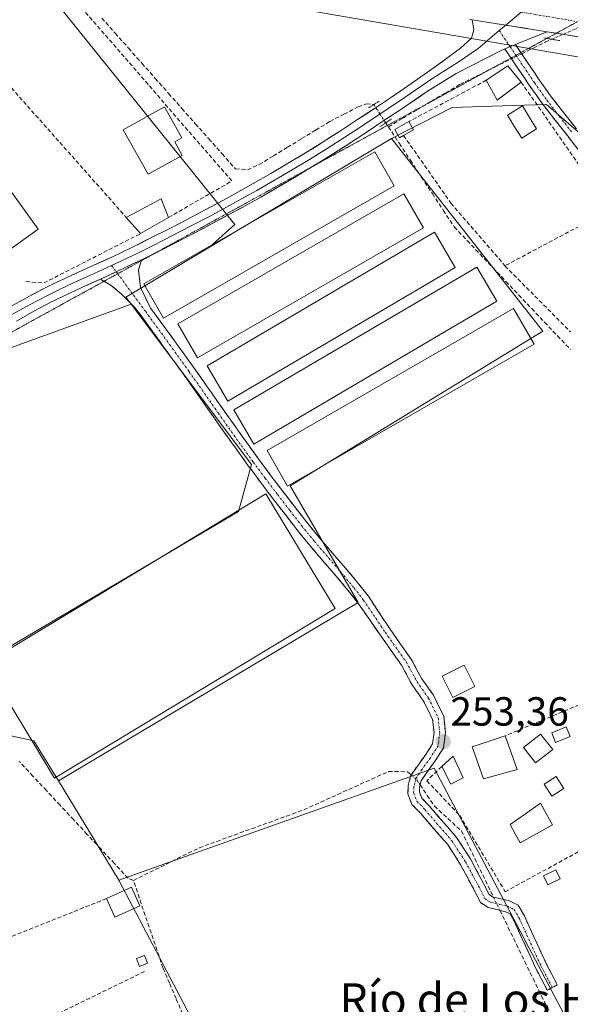
# Model space of a CAD drawing. Units: metres. Extents: x 615448 to 618934, y 4657663 to 4660037.
# Drawn here: x 616378 to 616514, y 4657804 to 4658047 of the extents above; entities that cross this region are included whole.
import ezdxf
from ezdxf.enums import TextEntityAlignment as Align

# ---------------------------------------------------------------- set-up
doc = ezdxf.new("R2010")
doc.units = ezdxf.units.M
doc.header["$MEASUREMENT"] = 0
for name, pattern in [('TRAZO_Y_PUNTO', [1, 0.5, -0.25, 0, -0.25]), ('TRAZOS2', [0.375, 0.25, -0.125]), ('TRAZOSX2', [1.5, 1, -0.5])]:
    doc.linetypes.add(name, pattern=pattern)
for name, color, linetype, lineweight in [('Camino', 19, 'TRAZOSX2', 0), ('Camino Cxs', 19, 'Continuous', 0), ('Camino eje', 19, 'TRAZO_Y_PUNTO', 0), ('Carretera de calzada única', 19, 'Continuous', 13), ('Carretera de calzada única Cxs', 19, 'Continuous', 13), ('Carretera de calzada única eje', 19, 'TRAZO_Y_PUNTO', 0), ('Carátula', 7, 'Continuous', 5), ('Corriente artificial lineal', 5, 'TRAZOSX2', 13), ('Corriente artificial lineal oculto', 135, 'TRAZO_Y_PUNTO', 13), ('Cultivos herbáceos CxS', 92, 'Continuous', 0), ('Edificación', 1, 'Continuous', 13), ('Edificación Cxs', 1, 'Continuous', 13), ('Edificación ligera', 1, 'Continuous', 0), ('Edificación ligera Cxs', 1, 'Continuous', 0), ('Estanque', 2, 'Continuous', 0), ('Estanque Cxs', 2, 'Continuous', 0), ('Huerta CxS', 92, 'Continuous', 0), ('Layer 0', 7, 'Continuous', 0), ('Muro lineal', 1, 'TRAZOSX2', 13), ('Núcleo urbano CxS', 19, 'Continuous', 0), ('Puente lineal', 2, 'TRAZOS2', 0), ('Punto de cota en terreno', 7, 'Continuous', 0), ('Rótulo de punto de cota en terreno', 19, 'Continuous', 0), ('Texto cartográfico', 19, 'Continuous', 0), ('Vía pecuaria eje', 92, 'TRAZOS2', 0)]:
    doc.layers.add(name, color=color, linetype=linetype, lineweight=lineweight)
doc.styles.add('Arial', font='txt', dxfattribs={"height": 0.2})

# ---------------------------------------------------------------- blocks, each defined once
blk = doc.blocks.new('*U152')
at = {"layer": 'Cultivos herbáceos CxS', "color": 92, "linetype": 'Continuous', "lineweight": 0}
for points in [[(616215.76, 4658089.13, 253.96), (616332.87, 4657950.34, 253.22), (616405.74, 4657976.65, 253.15), (616435.35, 4657937.2, 253.16), (616432.14, 4657925.59, 253.29), (616359.9, 4657882.89, 253.59), (616331.82, 4657917.4, 253.2), (616279.6, 4657885.76, 253.69), (616320, 4657843.37, 253.56), (616336.1, 4657820.88, 253.68), (616346.15, 4657808.7, 253.57), (616313.35, 4657796.53, 253.63), (616309.64, 4657786.48, 253.56), (616309.64, 4657786.48, 253.56), (616191.64, 4657884.91, 253.91)], [(616517.05, 4658018.02, 252.75), (616507.99, 4658025.8, 252.84), (616499.71, 4658025.55, 252.85), (616484.82, 4658025.08, 252.79), (616469.84, 4658017.47, 252.91), (616425, 4657990.68, 252.82), (616431.28, 4657996.26, 252.85), (616379.05, 4658061.19, 253.4)], [(616388.04, 4658059.63, 253.26), (616521.85, 4658036.46, 252.74)], [(617109.66, 4657694.15, 252.67), (616610.55, 4657685.88, 253.23), (616595.61, 4657688.45, 253.24), (616577.09, 4657697.05, 253.25), (616571.91, 4657685.24, 253.21), (616472.28, 4657683.58, 253.41), (616472.28, 4657683.58, 253.41), (616467.95, 4657685.81, 253.35), (616448.77, 4657691.76, 253.22), (616463.32, 4657719.54, 253.38), (616402.76, 4657834.83, 253.68), (616480.37, 4657862.4, 253.25), (616535.76, 4657757.43, 253.01), (616605.24, 4657778.48, 253.1), (616629.54, 4657781.05, 252.87), (616663.93, 4657797.18, 252.64), (616676.54, 4657804.01, 252.75), (616727.8, 4657748.5, 252.87), (616760.19, 4657782.16, 252.64), (616771, 4657781.73, 252.42), (616798.98, 4657813.4, 252.31), (616823.79, 4657823.68, 252.38), (616866.68, 4657846.14, 252.43)]]:
    blk.add_polyline3d(points, dxfattribs=at)
blk = doc.blocks.new('*U154')
at = {"layer": 'Huerta CxS', "color": 92, "linetype": 'Continuous', "lineweight": 0}
blk.add_polyline3d([(616191.64, 4657884.91, 253.91), (616309.64, 4657786.48, 253.56), (616313.35, 4657796.53, 253.63), (616346.15, 4657808.7, 253.57), (616336.1, 4657820.88, 253.68), (616320, 4657843.37, 253.56), (616369.1, 4657871.83, 253.51), (616375.05, 4657870.56, 253.38), (616381.81, 4657869.11, 253.23), (616387.83, 4657859.25, 253.19), (616396.89, 4657844.44, 253.42), (616402.76, 4657834.83, 253.68), (616463.32, 4657719.54, 253.38), (616448.77, 4657691.76, 253.22), (616467.95, 4657685.81, 253.35), (616472.28, 4657683.58, 253.41), (616349.49, 4657681.55, 253.32), (616349.49, 4657681.55, 253.32), (616343.13, 4657685.87, 253.31), (616287.77, 4657721.28, 253.25), (616222.44, 4657763.95, 253.39)], dxfattribs=at)
blk = doc.blocks.new('*U155')
at = {"layer": 'Huerta CxS', "color": 92, "linetype": 'Continuous', "lineweight": 0}
blk.add_polyline3d([(616332.8657, 4657950.3377, 253.2167), (616215.7603, 4658089.1293, 253.9619), (616280.2449, 4658078.2347, 253.7428), (616280.2635, 4658078.2315, 253.7429), (616379.0457, 4658061.1863, 253.3981), (616431.2773, 4657996.2631, 252.8488), (616424.9993, 4657990.6828, 252.8177), (616404.4331, 4657978.3957, 253.1411), (616405.7405, 4657976.6537, 253.1467), (616332.8657, 4657950.3377, 253.2167)], close=True, dxfattribs=at)
blk.add_polyline3d([(616535.7625, 4657757.4251, 253.0134), (616480.3691, 4657862.3967, 253.2457), (616402.7563, 4657834.8343, 253.6832), (616396.8855, 4657844.4405, 253.4217), (616387.8339, 4657859.2511, 253.1916), (616461.6723, 4657903.1879, 253.2126), (616444.8971, 4657931.9447, 252.9512), (616507.1075, 4657969.9821, 252.8889), (616469.8403, 4658017.4727, 252.9063), (616484.8221, 4658025.0807, 252.7908), (616499.7109, 4658025.5463, 252.8534), (616507.9857, 4658025.8049, 252.8447), (616517.0477, 4658018.0215, 252.7518)], dxfattribs=at)
blk = doc.blocks.new('*U162')
at = {"layer": 'Cultivos herbáceos CxS', "color": 92, "linetype": 'Continuous', "lineweight": 0}
blk.add_polyline3d([(616402.76, 4657834.83, 253.68), (616463.32, 4657719.54, 253.38), (616448.77, 4657691.76, 253.22), (616467.95, 4657685.81, 253.35), (616472.28, 4657683.58, 253.41)], dxfattribs=at)
blk = doc.blocks.new('*U165')
at = {"layer": 'Huerta CxS', "color": 92, "linetype": 'Continuous', "lineweight": 0}
blk.add_polyline3d([(616402.76, 4657834.83, 253.68), (616463.32, 4657719.54, 253.38), (616448.77, 4657691.76, 253.22), (616467.95, 4657685.81, 253.35), (616472.28, 4657683.58, 253.41)], dxfattribs=at)
blk = doc.blocks.new('5PATER')
at = {"layer": 'Carátula', "linetype": 'Continuous', "lineweight": 5}
h = blk.add_hatch(color=250, dxfattribs=at)
edge = h.paths.add_edge_path()
edge.add_ellipse((0, 0.01), major_axis=(-1.33, -1.34), ratio=0.999422, start_angle=0, end_angle=360)
blk = doc.blocks.new('*U209')
at = {"layer": 'Carretera de calzada única Cxs', "color": 19, "linetype": 'Continuous', "lineweight": 13}
blk.add_polyline3d([(616516.66, 4658042.32, 253.67), (616512.4, 4658043.03, 253.75), (616508.14, 4658043.74, 253.73), (616503.54, 4658044.48, 253.8), (616503.37, 4658044.51, 253.8), (616498.94, 4658045.22, 253.85), (616498.6, 4658045.27, 253.85), (616494.34, 4658045.96, 253.86), (616493.83, 4658046.04, 253.86), (616489.74, 4658046.7, 253.84), (616489.06, 4658046.81, 253.84)], dxfattribs=at)

msp = doc.modelspace()

# ---------------------------------------------------------------- linework, layer by layer
at = {"layer": 'Camino', "color": 19, "linetype": 'TRAZOSX2', "lineweight": 0}
for points in [[(616499.26, 4658037.26), (616497.76, 4658039.48)], [(616500.38, 4658040.55), (616501.7, 4658038.59)], [(616515.88, 4658014.59), (616513.16, 4658018.14), (616510.07, 4658022.07), (616506.97, 4658026.07), (616503.92, 4658030.35), (616501.04, 4658034.62), (616499.26, 4658037.26)], [(616501.7, 4658038.59), (616503.33, 4658036.17), (616506.21, 4658031.91), (616509.19, 4658027.73), (616512.25, 4658023.77), (616515.35, 4658019.84)], [(616408.24, 4657987.34), (616407.55, 4657984.99), (616408.06, 4657980.78), (616410.54, 4657975.7), (616413.5, 4657971.65), (616416.45, 4657967.6), (616419.38, 4657963.53), (616421.26, 4657960.89), (616424.15, 4657956.8), (616427.02, 4657952.7), (616429.9, 4657948.62), (616432.78, 4657944.55), (616434.11, 4657942.68), (616437.03, 4657938.65), (616439.98, 4657934.66), (616442.98, 4657930.69), (616446.02, 4657926.74), (616448.92, 4657923.02), (616452.03, 4657919.2), (616455.26, 4657915.44), (616458.54, 4657911.64), (616461.8, 4657907.74), (616464.16, 4657904.71), (616469.48, 4657896.6), (616474.69, 4657889.25), (616477.33, 4657884.36), (616480.15, 4657880.36), (616482.69, 4657875.2), (616483.13, 4657871.14), (616482.68, 4657867.41), (616480.58, 4657864.17), (616478.51, 4657861.3), (616477.15, 4657859.31), (616476.77, 4657857.7), (616476.71, 4657856.54), (616477.29, 4657855.01), (616479.11, 4657853.13), (616485.86, 4657845.33), (616489.28, 4657840.04), (616492.49, 4657834.02), (616493.91, 4657831.25), (616494.75, 4657830.7), (616496.74, 4657830.21), (616498.86, 4657829.7), (616501.06, 4657828.65), (616502.58, 4657825.99), (616504.43, 4657821.89), (616507.91, 4657814.3), (616510.67, 4657809.02), (616509.43, 4657808.37)], [(616408.3, 4657987.53), (616408.24, 4657987.34)], [(616399.08, 4657982.29), (616398.17, 4657982.84)], [(616508.19, 4657807.72), (616505.39, 4657813.07), (616501.88, 4657820.73), (616500.08, 4657824.72), (616499.06, 4657826.5), (616497.92, 4657827.04), (616496.08, 4657827.49), (616493.62, 4657828.1), (616491.76, 4657829.3), (616490.01, 4657832.72), (616486.87, 4657838.61), (616483.62, 4657843.64), (616477.04, 4657851.24), (616474.88, 4657853.48), (616473.88, 4657856.08), (616473.98, 4657858.1), (616474.55, 4657860.46), (616476.21, 4657862.91), (616478.27, 4657865.75), (616479.98, 4657868.39), (616480.32, 4657871.16), (616479.96, 4657874.41), (616477.74, 4657878.93), (616474.95, 4657882.88), (616472.3, 4657887.77), (616467.19, 4657894.98), (616461.76, 4657902.87), (616459.44, 4657905.84), (616456.24, 4657909.68), (616452.97, 4657913.47), (616449.71, 4657917.26), (616446.55, 4657921.14), (616443.63, 4657924.9), (616440.58, 4657928.86), (616437.57, 4657932.85), (616434.59, 4657936.87), (616431.66, 4657940.92), (616430.32, 4657942.8), (616427.43, 4657946.88), (616424.55, 4657950.97), (616421.68, 4657955.06), (616418.8, 4657959.14), (616416.92, 4657961.77), (616414, 4657965.83), (616411.06, 4657969.87), (616408.11, 4657973.91), (616406.75, 4657975.75), (616403.36, 4657979.11), (616400.82, 4657981.26), (616399.08, 4657982.29)], [(616509.43, 4657808.37), (616508.19, 4657807.72)]]:
    msp.add_lwpolyline(points, dxfattribs=at)
at = {"layer": 'Camino Cxs', "color": 19, "linetype": 'Continuous', "lineweight": 0}
for points in [[(616500.38, 4658040.55), (616497.76, 4658039.48)], [(616408.3, 4657987.53), (616398.17, 4657982.84)]]:
    msp.add_lwpolyline(points, dxfattribs=at)
msp.add_polyline3d([(616515.88, 4658014.59, 252.87), (616513.16, 4658018.14, 252.85), (616510.07, 4658022.07, 252.82), (616508.52, 4658024.07, 252.81), (616506.97, 4658026.07, 252.82), (616505.45, 4658028.21, 252.83), (616503.92, 4658030.35, 252.85), (616502.48, 4658032.48, 252.91), (616501.04, 4658034.62, 253.02), (616499.4, 4658037.05, 253.18), (616497.76, 4658039.48, 253.4), (616500.38, 4658040.55, 253.43), (616501.86, 4658038.36, 253.09), (616503.33, 4658036.17, 252.98), (616504.77, 4658034.04, 252.86), (616506.21, 4658031.91, 252.8), (616507.7, 4658029.82, 252.78), (616509.19, 4658027.73, 252.74), (616510.72, 4658025.75, 252.74), (616512.25, 4658023.77, 252.75), (616513.8, 4658021.81, 252.75), (616515.35, 4658019.84, 252.73)], dxfattribs=at)
msp.add_polyline3d([(616398.17, 4657982.84, 253.09), (616401.55, 4657984.4, 253.07), (616404.92, 4657985.97, 253.04), (616408.3, 4657987.53, 253), (616407.55, 4657984.99, 252.96), (616408.06, 4657980.78, 252.96), (616409.3, 4657978.24, 252.93), (616410.54, 4657975.7, 252.94), (616412.02, 4657973.68, 252.95), (616413.5, 4657971.65, 252.95), (616414.98, 4657969.63, 252.92), (616416.45, 4657967.6, 252.9), (616417.92, 4657965.57, 252.91), (616419.38, 4657963.53, 252.86), (616421.26, 4657960.89, 252.88), (616422.71, 4657958.85, 252.95), (616424.15, 4657956.8, 252.94), (616425.59, 4657954.75, 252.93), (616427.02, 4657952.7, 252.94), (616429.9, 4657948.62, 252.91), (616432.78, 4657944.55, 252.98), (616434.11, 4657942.68, 252.97), (616437.03, 4657938.65, 253), (616439.98, 4657934.66, 252.98), (616442.98, 4657930.69, 253.01), (616446.02, 4657926.74, 253.01), (616448.92, 4657923.02, 253), (616452.03, 4657919.2, 253.03), (616455.26, 4657915.44, 253.02), (616456.9, 4657913.54, 253.09), (616458.54, 4657911.64, 253.06), (616460.17, 4657909.69, 253.08), (616461.8, 4657907.74, 253.11), (616464.16, 4657904.71, 253.04), (616466.82, 4657900.65, 253.09), (616469.48, 4657896.6, 253.12), (616472.08, 4657892.92, 253.21), (616474.69, 4657889.25, 253.18), (616476.01, 4657886.8, 253.22), (616477.33, 4657884.36, 253.21), (616480.15, 4657880.36, 253.25), (616481.42, 4657877.78, 253.33), (616482.69, 4657875.2, 253.23), (616483.13, 4657871.14, 253.24), (616482.68, 4657867.41, 253.29), (616480.58, 4657864.17, 253.28), (616478.51, 4657861.3, 253.22), (616477.15, 4657859.31, 253.22), (616476.77, 4657857.7, 253.27), (616476.71, 4657856.54, 253.33), (616477.29, 4657855.01, 253.36), (616479.11, 4657853.13, 253.25), (616481.36, 4657850.53, 253.37), (616483.61, 4657847.93, 253.35), (616485.86, 4657845.33, 253.32), (616487.57, 4657842.68, 253.37), (616489.28, 4657840.04, 253.19), (616490.89, 4657837.03, 253.23), (616492.49, 4657834.02, 253.42), (616493.91, 4657831.25, 253.35), (616494.75, 4657830.7, 253.34), (616496.74, 4657830.21, 253.34), (616498.86, 4657829.7, 253.3), (616501.06, 4657828.65, 253.27), (616502.58, 4657825.99, 253.18), (616504.43, 4657821.89, 253.04), (616506.17, 4657818.09, 252.98), (616507.91, 4657814.3, 253.08), (616509.29, 4657811.66, 253.05), (616510.67, 4657809.02, 253.07), (616508.19, 4657807.72, 253.02), (616506.79, 4657810.4, 253.04), (616505.39, 4657813.07, 253.13), (616503.64, 4657816.9, 253.04), (616501.88, 4657820.73, 253.12), (616500.08, 4657824.72, 253.26), (616499.06, 4657826.5, 253.3), (616497.92, 4657827.04, 253.34), (616496.08, 4657827.49, 253.38), (616493.62, 4657828.1, 253.32), (616491.76, 4657829.3, 253.31), (616490.01, 4657832.72, 253.41), (616488.44, 4657835.67, 253.29), (616486.87, 4657838.61, 253.28), (616485.24, 4657841.13, 253.35), (616483.62, 4657843.64, 253.33), (616481.42, 4657846.17, 253.42), (616479.23, 4657848.71, 253.41), (616477.04, 4657851.24, 253.34), (616474.88, 4657853.48, 253.38), (616473.88, 4657856.08, 253.3), (616473.98, 4657858.1, 253.28), (616474.55, 4657860.46, 253.2), (616476.21, 4657862.91, 253.2), (616478.27, 4657865.75, 253.24), (616479.98, 4657868.39, 253.26), (616480.32, 4657871.16, 253.26), (616479.96, 4657874.41, 253.25), (616478.85, 4657876.67, 253.24), (616477.74, 4657878.93, 253.22), (616474.95, 4657882.88, 253.22), (616473.63, 4657885.32, 253.21), (616472.3, 4657887.77, 253.2), (616469.75, 4657891.37, 253.22), (616467.19, 4657894.98, 253.21), (616464.48, 4657898.92, 253.18), (616461.76, 4657902.87, 253.18), (616459.44, 4657905.84, 253.17), (616456.24, 4657909.68, 253.17), (616454.61, 4657911.58, 253.15), (616452.97, 4657913.47, 253.14), (616449.71, 4657917.26, 253.14), (616448.13, 4657919.2, 253.12), (616446.55, 4657921.14, 253.14), (616443.63, 4657924.9, 253.15), (616440.58, 4657928.86, 253.17), (616437.57, 4657932.85, 253.17), (616436.08, 4657934.86, 253.17), (616434.59, 4657936.87, 253.12), (616431.66, 4657940.92, 253.12), (616430.32, 4657942.8, 253.12), (616427.43, 4657946.88, 253.1), (616425.99, 4657948.93, 253.14), (616424.55, 4657950.97, 253.08), (616421.68, 4657955.06, 253.11), (616418.8, 4657959.14, 253.08), (616416.92, 4657961.77, 253.1), (616415.46, 4657963.8, 253.1), (616414, 4657965.83, 253.07), (616411.06, 4657969.87, 253.12), (616409.59, 4657971.89, 253.09), (616408.11, 4657973.91, 253.1), (616406.75, 4657975.75, 253.12), (616403.36, 4657979.11, 253.13), (616400.82, 4657981.26, 253.11), (616398.17, 4657982.84, 253.09)], close=True, dxfattribs=at)
at = {"layer": 'Camino eje', "color": 19, "linetype": 'TRAZO_Y_PUNTO', "lineweight": 0}
for points in [[(616496.38, 4658044), (616499.07, 4658040.01)], [(616499.07, 4658040.01), (616500.48, 4658037.93)], [(616500.48, 4658037.93), (616505.06, 4658031.13), (616508.08, 4658026.9), (616511.16, 4658022.92), (616514.26, 4658018.99)], [(616400.92, 4657986.19), (616402.06, 4657984.64)], [(616402.06, 4657984.64), (616402.44, 4657984.14)], [(616402.44, 4657984.14), (616409.33, 4657974.81), (616415.23, 4657966.72), (616420.03, 4657960.02), (616427.23, 4657949.79), (616432.89, 4657941.8), (616435.81, 4657937.76), (616438.78, 4657933.76), (616441.78, 4657929.78), (616444.83, 4657925.82), (616447.74, 4657922.08), (616450.87, 4657918.23), (616457.39, 4657910.66), (616460.62, 4657906.79), (616462.96, 4657903.79), (616468.34, 4657895.79), (616473.5, 4657888.51), (616476.14, 4657883.62), (616478.95, 4657879.65), (616481.33, 4657874.81), (616481.72, 4657871.15), (616481.33, 4657867.9), (616479.42, 4657864.96), (616477.36, 4657862.11), (616475.85, 4657859.88), (616475.37, 4657857.9), (616475.29, 4657856.31), (616476.09, 4657854.25), (616478.07, 4657852.18), (616484.74, 4657844.48), (616488.07, 4657839.32), (616491.25, 4657833.37), (616492.84, 4657830.28), (616494.19, 4657829.4), (616496.41, 4657828.85), (616498.39, 4657828.37), (616500.06, 4657827.58), (616501.33, 4657825.35), (616503.16, 4657821.31), (616506.65, 4657813.69), (616509.43, 4657808.37)]]:
    msp.add_lwpolyline(points, dxfattribs=at)
at = {"layer": 'Carretera de calzada única', "color": 19, "linetype": 'Continuous', "lineweight": 13}
for points in [[(616508.14, 4658043.74), (616510.43, 4658043.36)], [(616510.43, 4658043.36), (616525.18, 4658040.9), (616545.32, 4658037.28), (616547.64, 4658036.89), (616556, 4658035.48), (616597.96, 4658028.41), (616717.21, 4658008.79)]]:
    msp.add_lwpolyline(points, dxfattribs=at)
at = {"layer": 'Carretera de calzada única Cxs', "color": 19, "linetype": 'Continuous', "lineweight": 13}
msp.add_lwpolyline([(616489.74, 4658046.7), (616508.14, 4658043.74)], dxfattribs=at)
at = {"layer": 'Carretera de calzada única eje', "color": 19, "linetype": 'TRAZO_Y_PUNTO', "lineweight": 0}
msp.add_lwpolyline([(616501.79, 4658048.57), (616514.97, 4658046.33)], dxfattribs=at)
at = {"layer": 'Corriente artificial lineal', "color": 5, "linetype": 'TRAZOSX2', "lineweight": 13}
for points in [[(616398.55, 4658047.1, 252.95), (616401.83, 4658043.38, 252.87), (616405.12, 4658039.67, 252.91), (616408.41, 4658035.95, 252.95), (616411.69, 4658032.24, 252.99), (616414.98, 4658028.52, 252.96), (616418.26, 4658024.81, 253.03), (616421.55, 4658021.09, 252.99), (616424.84, 4658017.38, 253.01), (616428.12, 4658013.66, 252.9), (616431.41, 4658009.95, 252.94), (616434.4, 4658009.75, 252.93), (616437.29, 4658011.03, 252.93), (616440.77, 4658013.15, 252.86), (616444.24, 4658015.27, 252.97), (616447.72, 4658017.4, 252.96), (616451.19, 4658019.52, 252.94), (616454.67, 4658021.64, 252.99), (616458.14, 4658023.42, 252.91), (616461.6, 4658025.2, 253.04), (616463.68, 4658025.99, 253.14), (616465.5, 4658025.8, 253.23)], [(616501.9, 4658038.3, 253.09), (616504.77, 4658039.72, 253.18), (616507.64, 4658041.14, 253.35), (616509.31, 4658041.88, 253.49)], [(616469.08, 4658020.32, 253.09), (616472.6, 4658022.41, 253), (616476.12, 4658024.49, 252.74), (616479.63, 4658026.58, 252.9), (616483.15, 4658028.67, 252.8), (616486.67, 4658030.76, 252.93), (616490.91, 4658032.86, 253.18), (616495.15, 4658034.96, 253.28), (616499.39, 4658037.06, 253.18)], [(616468.42, 4658021.31, 253.19), (616469.08, 4658020.32, 253.09)], [(616469.08, 4658020.32, 253.09), (616471.78, 4658016.21, 252.82), (616474.49, 4658012.09, 252.81), (616477.19, 4658007.98, 252.77), (616479.9, 4658003.87, 252.94), (616482.6, 4657999.76, 252.8), (616485.31, 4657995.65, 252.78), (616488.49, 4657992.3, 252.8), (616491.66, 4657988.95, 252.72), (616494.84, 4657985.6, 252.77), (616498.01, 4657982.25, 252.76), (616501.19, 4657978.9, 252.7), (616504.36, 4657975.54, 252.73), (616507.54, 4657972.19, 252.72), (616510.71, 4657968.84, 252.78), (616513.89, 4657965.49, 252.81)], [(616406.31, 4657834.76, 253.54), (616404.99, 4657835.3, 253.49), (616401.64, 4657838.89, 253.48), (616398.29, 4657842.49, 253.39), (616394.95, 4657846.08, 253.36), (616391.6, 4657849.67, 253.41), (616388.25, 4657853.27, 253.41), (616384.9, 4657856.86, 253.39), (616381.55, 4657860.45, 253.41), (616378.21, 4657864.05, 253.43)], [(616406.31, 4657834.76, 253.54), (616410.37, 4657836.77, 253.11), (616414.43, 4657838.78, 253.03), (616418.48, 4657840.79, 253.13), (616422.54, 4657842.8, 253.12), (616426.83, 4657844.36, 253.02), (616431.12, 4657845.92, 253.12), (616435.42, 4657847.48, 253.11), (616439.71, 4657849.03, 253.03), (616444, 4657850.59, 253.12), (616448.29, 4657852.15, 253.13), (616452.45, 4657854.04, 253.08), (616456.62, 4657855.92, 253.11), (616460.78, 4657857.81, 253.03), (616464.95, 4657859.69, 253.1), (616469.11, 4657861.58, 253.12), (616473.81, 4657861.51, 253.15), (616474.72, 4657860.72, 253.2)], [(616476.91, 4657858.29, 253.24), (616478.65, 4657855.67, 253.24), (616480.4, 4657853.04, 253.16), (616483.72, 4657849.99, 253.23), (616487.04, 4657846.93, 253.12), (616489.02, 4657842.86, 253.23), (616490.99, 4657838.79, 253.12), (616492.97, 4657834.72, 253.35), (616494.95, 4657830.66, 253.34)], [(616418.45, 4657801.86, 253.31), (616416.82, 4657805.65, 253.33), (616415.2, 4657809.43, 253.36), (616413.57, 4657813.22, 253.34), (616412.12, 4657817.53, 253.32), (616410.67, 4657821.84, 253.31), (616409.21, 4657826.14, 253.39), (616407.76, 4657830.45, 253.56), (616406.31, 4657834.76, 253.54)], [(616496.54, 4657827.38, 253.39), (616498.58, 4657823.17, 253.24), (616500.63, 4657818.97, 253.08), (616502.67, 4657814.76, 253.07), (616504.71, 4657810.56, 253.06), (616506.75, 4657806.36, 253.04), (616508.8, 4657802.15, 253.06), (616510.84, 4657797.95, 252.95), (616513.1, 4657793.66, 253.07), (616515.35, 4657789.36, 253.04), (616517.61, 4657785.07, 253.09), (616519.87, 4657780.77, 253.03), (616522.12, 4657776.48, 252.93), (616524.38, 4657772.18, 252.96), (616526.35, 4657767.73, 252.88), (616528.32, 4657763.28, 253.07), (616530.29, 4657758.83, 252.95), (616532.26, 4657754.38, 253.17)]]:
    msp.add_polyline3d(points, dxfattribs=at)
at = {"layer": 'Corriente artificial lineal oculto', "color": 135, "linetype": 'TRAZO_Y_PUNTO', "lineweight": 13}
for points in [[(616509.31, 4658041.88, 253.49), (616513.64, 4658043.78, 253.85), (616517.97, 4658045.69, 253.88), (616522.29, 4658047.59, 253.86), (616526.62, 4658049.5, 253.76), (616529.69, 4658050.85, 253.5), (616532.76, 4658052.2, 253.12), (616534.37, 4658052.91, 252.9)], [(616499.39, 4658037.06, 253.18), (616501.9, 4658038.3, 253.09)], [(616465.5, 4658025.8, 253.23), (616466.96, 4658023.55, 253.41), (616468.42, 4658021.31, 253.19)], [(616474.72, 4657860.72, 253.2), (616476.08, 4657859.54, 253.23), (616476.91, 4657858.29, 253.24)], [(616494.95, 4657830.66, 253.34), (616496.54, 4657827.38, 253.39)]]:
    msp.add_polyline3d(points, dxfattribs=at)
at = {"layer": 'Cultivos herbáceos CxS', "color": 92, "linetype": 'Continuous', "lineweight": 0}
for points in [[(616215.76, 4658089.13, 253.96), (616332.87, 4657950.34, 253.22), (616405.74, 4657976.65, 253.15)], [(616379.05, 4658061.19, 253.4), (616431.28, 4657996.26, 252.85), (616425, 4657990.68, 252.82)], [(616379.05, 4658061.19, 253.4), (616388.04, 4658059.63, 253.26), (616521.85, 4658036.46, 252.74), (616521.96, 4658036.44, 252.74), (616589.44, 4658025.75, 253.25), (616637.53, 4658017.15, 253.09), (616637.64, 4658017.13, 253.08), (616644.46, 4658016.01, 252.8)], [(616644.46, 4658016.01, 252.8), (616645.14, 4658015.51, 252.76), (616702.81, 4657927.11, 252.8), (616725.5, 4657898.97, 252.69), (616707.46, 4657880.83, 252.68), (616677.29, 4657863.72, 252.63), (616653.93, 4657856.28, 252.83), (616618.38, 4657887.97, 252.82), (616574.27, 4657934.74, 252.8), (616552.41, 4657963.53, 252.94), (616536.44, 4657988.15, 252.87), (616517.05, 4658018.02, 252.75), (616507.99, 4658025.8, 252.84), (616499.71, 4658025.55, 252.85), (616484.82, 4658025.08, 252.79), (616469.84, 4658017.47, 252.91)], [(616469.84, 4658017.47, 252.91), (616507.11, 4657969.98, 252.89), (616444.9, 4657931.94, 252.95), (616461.67, 4657903.19, 253.21), (616387.83, 4657859.25, 253.19)], [(616469.84, 4658017.47, 252.91), (616425, 4657990.68, 252.82)], [(616469.84, 4658017.47, 252.91), (616425, 4657990.68, 252.82)], [(616425, 4657990.68, 252.82), (616404.43, 4657978.4, 253.14), (616405.74, 4657976.65, 253.15)], [(616405.74, 4657976.65, 253.15), (616435.35, 4657937.2, 253.16), (616432.14, 4657925.59, 253.29), (616359.9, 4657882.89, 253.59), (616331.82, 4657917.4, 253.2), (616279.6, 4657885.76, 253.69), (616320, 4657843.37, 253.56)], [(616405.74, 4657976.65, 253.15), (616435.35, 4657937.2, 253.16), (616432.14, 4657925.59, 253.29), (616359.9, 4657882.89, 253.59), (616331.82, 4657917.4, 253.2), (616279.6, 4657885.76, 253.69), (616320, 4657843.37, 253.56)], [(616955.79, 4657872.72, 252.84), (616908.66, 4657831.92, 252.38), (616888.46, 4657815.51, 252.48), (616877.57, 4657830.83, 252.24), (616866.68, 4657846.14, 252.43), (616823.79, 4657823.68, 252.38), (616798.98, 4657813.4, 252.31), (616771, 4657781.73, 252.42), (616760.19, 4657782.16, 252.64), (616727.8, 4657748.5, 252.87), (616676.54, 4657804.01, 252.75), (616663.93, 4657797.18, 252.64), (616629.54, 4657781.05, 252.87), (616605.24, 4657778.48, 253.1), (616535.76, 4657757.43, 253.01), (616480.37, 4657862.4, 253.25), (616402.76, 4657834.83, 253.68)], [(616387.83, 4657859.25, 253.19), (616381.81, 4657869.11, 253.23), (616375.05, 4657870.56, 253.38), (616369.1, 4657871.83, 253.51), (616320, 4657843.37, 253.56)]]:
    msp.add_polyline3d(points, dxfattribs=at)
msp.add_polyline3d([(616320, 4657843.37, 253.56), (616279.6, 4657885.76, 253.69), (616331.82, 4657917.4, 253.2), (616359.9, 4657882.89, 253.59), (616432.14, 4657925.59, 253.29), (616435.35, 4657937.2, 253.16), (616405.74, 4657976.65, 253.15), (616404.43, 4657978.4, 253.14), (616425, 4657990.68, 252.82), (616469.84, 4658017.47, 252.91), (616507.11, 4657969.98, 252.89), (616444.9, 4657931.94, 252.95), (616461.67, 4657903.19, 253.21), (616387.83, 4657859.25, 253.19), (616381.81, 4657869.11, 253.23), (616375.05, 4657870.56, 253.38), (616369.1, 4657871.83, 253.51), (616320, 4657843.37, 253.56)], close=True, dxfattribs=at)
at = {"layer": 'Edificación', "color": 1, "linetype": 'Continuous', "lineweight": 13}
for points in [[(616418.3, 4658013.28, 253.06), (616409.9, 4658008.62, 253.03), (616403.8, 4658019.58, 252.99), (616413.96, 4658025.23, 253.01), (616418.21, 4658017.57, 253.05), (616416.53, 4658016.63, 253.12), (616418.3, 4658013.28, 253.06)], [(616407.92, 4657828.48, 253.54), (616401.73, 4657825.69, 253.62), (616399.66, 4657830.26, 253.6), (616405.85, 4657833.06, 253.66), (616407.92, 4657828.48, 253.54)]]:
    msp.add_polyline3d(points, dxfattribs=at)
at = {"layer": 'Edificación Cxs', "color": 1, "linetype": 'Continuous', "lineweight": 13}
for points in [[(616418.3, 4658013.28, 253.06), (616409.9, 4658008.62, 253.03), (616403.8, 4658019.58, 252.99), (616413.96, 4658025.23, 253.01), (616418.21, 4658017.57, 253.05), (616416.53, 4658016.63, 253.12), (616418.3, 4658013.28, 253.06)], [(616407.92, 4657828.48, 253.54), (616401.73, 4657825.69, 253.62), (616399.66, 4657830.26, 253.6), (616405.85, 4657833.06, 253.66), (616407.92, 4657828.48, 253.54)]]:
    msp.add_polyline3d(points, close=True, dxfattribs=at)
at = {"layer": 'Edificación ligera', "color": 1, "linetype": 'Continuous', "lineweight": 0}
for points in [[(616501.75, 4658031.35, 252.91), (616495.89, 4658026.87, 252.83), (616493.19, 4658031.78, 253.1), (616498.46, 4658035.37, 253.18), (616501.75, 4658031.35, 252.91)], [(616382.86, 4657995.13, 253.13), (616375.22, 4657989.62, 253.18), (616353.12, 4658020.26, 253.09), (616360.76, 4658025.77, 253.08), (616382.86, 4657995.13, 253.13)], [(616472.8, 4658018.16, 252.86), (616471.81, 4658017.6, 252.85), (616470.64, 4658019.67, 252.97), (616474.12, 4658021.62, 252.86), (616475.28, 4658019.56, 252.86), (616472.8, 4658018.16, 252.86)], [(616470.53, 4658005.78, 252.71), (616413.69, 4657973.22, 252.89), (616408.88, 4657981.62, 252.91), (616465.73, 4658014.19, 252.81), (616470.53, 4658005.78, 252.71)], [(616477.73, 4657995.46, 252.68), (616422.12, 4657963.41, 252.69), (616417.28, 4657971.8, 252.77), (616472.88, 4658003.85, 252.73), (616477.73, 4657995.46, 252.68)], [(616414.95, 4657997.99, 253.13), (616408.08, 4657994.03, 253.12), (616404.56, 4657998.01, 253.16), (616413.1, 4658002.59, 253.06), (616414.95, 4657997.99, 253.13)], [(616485.51, 4657985.71, 252.78), (616429.55, 4657952.78, 252.83), (616424.46, 4657961.46, 252.75), (616480.4, 4657994.38, 252.7), (616485.51, 4657985.71, 252.78)], [(616495.8, 4657977.35, 252.69), (616435.96, 4657942.21, 252.89), (616431.01, 4657950.66, 252.8), (616490.85, 4657985.78, 252.72), (616495.8, 4657977.35, 252.69)], [(616504.98, 4657966.8, 252.76), (616444.28, 4657931.8, 252.92), (616439.21, 4657940.6, 252.83), (616499.92, 4657975.6, 252.7), (616504.98, 4657966.8, 252.76)], [(616456.01, 4657901.69, 253.15), (616386.86, 4657859.91, 253.22), (616369.78, 4657888.14, 253.21), (616438.94, 4657929.94, 253.17), (616456.01, 4657901.69, 253.15)], [(616490.34, 4657882.53, 252.91), (616484.92, 4657879.81, 253.11), (616482.3, 4657885.07, 253.04), (616487.72, 4657887.78, 252.91), (616490.34, 4657882.53, 252.91)], [(616513.81, 4657870.2, 252.94), (616510.26, 4657868.74, 252.92), (616509.3, 4657871.07, 252.92), (616512.85, 4657872.53, 252.95), (616513.81, 4657870.2, 252.94)], [(616500.8, 4657862.05, 252.96), (616492.46, 4657859.73, 252.99), (616489.73, 4657867.62, 253.15), (616497.85, 4657870.37, 252.96), (616500.8, 4657862.05, 252.96)], [(616509.53, 4657866.98, 252.94), (616505.29, 4657863.69, 252.98), (616502.32, 4657867.5, 253.04), (616506.55, 4657870.8, 252.91), (616509.53, 4657866.98, 252.94)], [(616487.53, 4657860.01, 253.04), (616484.45, 4657858.49, 253.04), (616482.21, 4657862.8, 253.26), (616485.01, 4657865.35, 253.27), (616487.53, 4657860.01, 253.04)], [(616512.24, 4657857.39, 252.93), (616509.33, 4657855.52, 252.93), (616507.45, 4657858.43, 252.94), (616510.37, 4657860.31, 252.94), (616512.24, 4657857.39, 252.93)], [(616511.39, 4657835.17, 252.93), (616508.31, 4657833.66, 252.94), (616507.23, 4657835.89, 252.95), (616510.3, 4657837.39, 252.97), (616511.39, 4657835.17, 252.93)], [(616409.81, 4657814.36, 253.49), (616407.81, 4657813.59, 253.55), (616407.06, 4657815.52, 253.55), (616409.06, 4657816.3, 253.47), (616409.81, 4657814.36, 253.49)]]:
    msp.add_polyline3d(points, dxfattribs=at)
at = {"layer": 'Edificación ligera Cxs', "color": 1, "linetype": 'Continuous', "lineweight": 0}
for points in [[(616501.75, 4658031.35, 252.91), (616495.89, 4658026.87, 252.83), (616493.19, 4658031.78, 253.1), (616498.46, 4658035.37, 253.18), (616501.75, 4658031.35, 252.91)], [(616382.86, 4657995.13, 253.13), (616375.22, 4657989.62, 253.18), (616353.12, 4658020.26, 253.09), (616360.76, 4658025.77, 253.08), (616382.86, 4657995.13, 253.13)], [(616472.8, 4658018.16, 252.86), (616471.81, 4658017.6, 252.85), (616470.64, 4658019.67, 252.97), (616474.12, 4658021.62, 252.86), (616475.28, 4658019.56, 252.86), (616472.8, 4658018.16, 252.86)], [(616470.53, 4658005.78, 252.71), (616413.69, 4657973.22, 252.89), (616408.88, 4657981.62, 252.91), (616465.73, 4658014.19, 252.81), (616470.53, 4658005.78, 252.71)], [(616477.73, 4657995.46, 252.68), (616422.12, 4657963.41, 252.69), (616417.28, 4657971.8, 252.77), (616472.88, 4658003.85, 252.73), (616477.73, 4657995.46, 252.68)], [(616414.95, 4657997.99, 253.13), (616408.08, 4657994.03, 253.12), (616404.56, 4657998.01, 253.16), (616413.1, 4658002.59, 253.06), (616414.95, 4657997.99, 253.13)], [(616485.51, 4657985.71, 252.78), (616429.55, 4657952.78, 252.83), (616424.46, 4657961.46, 252.75), (616480.4, 4657994.38, 252.7), (616485.51, 4657985.71, 252.78)], [(616495.8, 4657977.35, 252.69), (616435.96, 4657942.21, 252.89), (616431.01, 4657950.66, 252.8), (616490.85, 4657985.78, 252.72), (616495.8, 4657977.35, 252.69)], [(616504.98, 4657966.8, 252.76), (616444.28, 4657931.8, 252.92), (616439.21, 4657940.6, 252.83), (616499.92, 4657975.6, 252.7), (616504.98, 4657966.8, 252.76)], [(616456.01, 4657901.69, 253.15), (616386.86, 4657859.91, 253.22), (616369.78, 4657888.14, 253.21), (616438.94, 4657929.94, 253.17), (616456.01, 4657901.69, 253.15)], [(616490.34, 4657882.53, 252.91), (616484.92, 4657879.81, 253.11), (616482.3, 4657885.07, 253.04), (616487.72, 4657887.78, 252.91), (616490.34, 4657882.53, 252.91)], [(616513.81, 4657870.2, 252.94), (616510.26, 4657868.74, 252.92), (616509.3, 4657871.07, 252.92), (616512.85, 4657872.53, 252.95), (616513.81, 4657870.2, 252.94)], [(616500.8, 4657862.05, 252.96), (616492.46, 4657859.73, 252.99), (616489.73, 4657867.62, 253.15), (616497.85, 4657870.37, 252.96), (616500.8, 4657862.05, 252.96)], [(616509.53, 4657866.98, 252.94), (616505.29, 4657863.69, 252.98), (616502.32, 4657867.5, 253.04), (616506.55, 4657870.8, 252.91), (616509.53, 4657866.98, 252.94)], [(616487.53, 4657860.01, 253.04), (616484.45, 4657858.49, 253.04), (616482.21, 4657862.8, 253.26), (616485.01, 4657865.35, 253.27), (616487.53, 4657860.01, 253.04)], [(616512.24, 4657857.39, 252.93), (616509.33, 4657855.52, 252.93), (616507.45, 4657858.43, 252.94), (616510.37, 4657860.31, 252.94), (616512.24, 4657857.39, 252.93)], [(616511.39, 4657835.17, 252.93), (616508.31, 4657833.66, 252.94), (616507.23, 4657835.89, 252.95), (616510.3, 4657837.39, 252.97), (616511.39, 4657835.17, 252.93)], [(616409.81, 4657814.36, 253.49), (616407.81, 4657813.59, 253.55), (616407.06, 4657815.52, 253.55), (616409.06, 4657816.3, 253.47), (616409.81, 4657814.36, 253.49)]]:
    msp.add_polyline3d(points, close=True, dxfattribs=at)
at = {"layer": 'Estanque', "color": 2, "linetype": 'Continuous', "lineweight": 0}
for points in [[(616501.9, 4658017.52, 252.77), (616500.14, 4658020.33, 252.78), (616498.38, 4658023.15, 252.79), (616502.06, 4658025.45, 252.82), (616503.82, 4658022.63, 252.81), (616505.58, 4658019.81, 252.78), (616501.9, 4658017.52, 252.77)], [(616501.51, 4657844, 252.98), (616500.28, 4657846.25, 252.95), (616499.05, 4657848.5, 252.91), (616502.8, 4657851.13, 252.91), (616506.54, 4657853.75, 252.87), (616508.02, 4657851.09, 252.95), (616509.5, 4657848.43, 252.98), (616505.51, 4657846.22, 253.02), (616501.51, 4657844, 252.98)]]:
    msp.add_polyline3d(points, dxfattribs=at)
at = {"layer": 'Estanque Cxs', "color": 2, "linetype": 'Continuous', "lineweight": 0}
for points in [[(616505.58, 4658019.81, 252.78), (616501.9, 4658017.52, 252.77), (616500.14, 4658020.33, 252.78), (616498.38, 4658023.15, 252.79), (616502.06, 4658025.45, 252.82), (616503.82, 4658022.63, 252.81), (616505.58, 4658019.81, 252.78)], [(616509.5, 4657848.43, 252.98), (616505.51, 4657846.22, 253.02), (616501.51, 4657844, 252.98), (616500.28, 4657846.25, 252.95), (616499.05, 4657848.5, 252.91), (616502.8, 4657851.13, 252.91), (616506.54, 4657853.75, 252.87), (616508.02, 4657851.09, 252.95), (616509.5, 4657848.43, 252.98)]]:
    msp.add_polyline3d(points, close=True, dxfattribs=at)
at = {"layer": 'Huerta CxS', "color": 92, "linetype": 'Continuous', "lineweight": 0}
for points in [[(616215.76, 4658089.13, 253.96), (616332.87, 4657950.34, 253.22), (616405.74, 4657976.65, 253.15)], [(616379.05, 4658061.19, 253.4), (616431.28, 4657996.26, 252.85), (616425, 4657990.68, 252.82)], [(616644.46, 4658016.01, 252.8), (616645.14, 4658015.51, 252.76), (616702.81, 4657927.11, 252.8), (616725.5, 4657898.97, 252.69), (616707.46, 4657880.83, 252.68), (616677.29, 4657863.72, 252.63), (616653.93, 4657856.28, 252.83), (616618.38, 4657887.97, 252.82), (616574.27, 4657934.74, 252.8), (616552.41, 4657963.53, 252.94), (616536.44, 4657988.15, 252.87), (616517.05, 4658018.02, 252.75), (616507.99, 4658025.8, 252.84), (616499.71, 4658025.55, 252.85), (616484.82, 4658025.08, 252.79), (616469.84, 4658017.47, 252.91)], [(616469.84, 4658017.47, 252.91), (616507.11, 4657969.98, 252.89), (616444.9, 4657931.94, 252.95), (616461.67, 4657903.19, 253.21), (616387.83, 4657859.25, 253.19)], [(616425, 4657990.68, 252.82), (616404.43, 4657978.4, 253.14), (616405.74, 4657976.65, 253.15)], [(616955.79, 4657872.72, 252.84), (616908.66, 4657831.92, 252.38), (616888.46, 4657815.51, 252.48), (616877.57, 4657830.83, 252.24), (616866.68, 4657846.14, 252.43), (616823.79, 4657823.68, 252.38), (616798.98, 4657813.4, 252.31), (616771, 4657781.73, 252.42), (616760.19, 4657782.16, 252.64), (616727.8, 4657748.5, 252.87), (616676.54, 4657804.01, 252.75), (616663.93, 4657797.18, 252.64), (616629.54, 4657781.05, 252.87), (616605.24, 4657778.48, 253.1), (616535.76, 4657757.43, 253.01), (616480.37, 4657862.4, 253.25), (616402.76, 4657834.83, 253.68)], [(616387.83, 4657859.25, 253.19), (616381.81, 4657869.11, 253.23), (616375.05, 4657870.56, 253.38), (616369.1, 4657871.83, 253.51), (616320, 4657843.37, 253.56)], [(616387.83, 4657859.25, 253.19), (616396.89, 4657844.44, 253.42), (616402.76, 4657834.83, 253.68)], [(616387.83, 4657859.25, 253.19), (616396.89, 4657844.44, 253.42), (616402.76, 4657834.83, 253.68)]]:
    msp.add_polyline3d(points, dxfattribs=at)
at = {"layer": 'Layer 0', "linetype": 'Continuous', "lineweight": 0}
for points in [[(616375.64, 4657975.81), (616380.01, 4657978.23), (616384.43, 4657980.57), (616387.49, 4657982.08), (616392.02, 4657984.19), (616396.58, 4657986.24), (616401.14, 4657988.3), (616405.9, 4657990.59), (616410.62, 4657992.95), (616415.08, 4657995.21), (616419.52, 4657997.51), (616423.94, 4657999.84), (616428.35, 4658002.21), (616432.73, 4658004.62), (616435.77, 4658006.32), (616440.11, 4658008.8), (616444.42, 4658011.33), (616448.7, 4658013.92), (616453.02, 4658016.61), (616457.3, 4658019.35), (616461.48, 4658022.08), (616465.65, 4658024.85), (616469.81, 4658027.61), (616472.16, 4658029.18), (616476.27, 4658032.01), (616480.34, 4658034.9), (616484.4, 4658037.86), (616486.83, 4658039.71), (616489.56, 4658042.14), (616490.12, 4658044.21), (616489.74, 4658046.7)], [(616489.74, 4658046.7), (616508.14, 4658043.74)], [(616501.79, 4658048.57), (616498, 4658045.37)], [(616498, 4658045.37), (616496.38, 4658044)], [(616496.38, 4658044), (616491.15, 4658039.6), (616486.23, 4658036.27), (616479.99, 4658032.32), (616473.23, 4658027.61), (616462.53, 4658020.5), (616458.34, 4658017.75), (616454.04, 4658015), (616449.69, 4658012.3), (616445.39, 4658009.7), (616441.06, 4658007.16), (616436.71, 4658004.67), (616433.66, 4658002.96), (616429.26, 4658000.54), (616424.84, 4657998.16), (616420.4, 4657995.83), (616415.95, 4657993.52), (616411.48, 4657991.25), (616407.23, 4657989.12), (616400.92, 4657986.19)], [(616508.14, 4658043.74), (616500.38, 4658040.55)], [(616497.76, 4658039.48), (616496.86, 4658039.11), (616485.74, 4658033.44), (616478.45, 4658028.9), (616474.3, 4658026.04), (616471.92, 4658024.45), (616467.75, 4658021.68), (616463.57, 4658018.91), (616459.37, 4658016.15), (616455.05, 4658013.39), (616450.99, 4658010.87)], [(616500.38, 4658040.55), (616497.76, 4658039.48)], [(616450.99, 4658010.87), (616450.68, 4658010.68), (616446.36, 4658008.07), (616442.01, 4658005.51), (616437.64, 4658003.01), (616434.58, 4658001.29), (616430.16, 4657998.86), (616425.73, 4657996.48), (616421.28, 4657994.14), (616416.81, 4657991.83), (616412.33, 4657989.55), (616411.6, 4657989.18)], [(616411.6, 4657989.18), (616408.3, 4657987.53)], [(616400.92, 4657986.19), (616395.62, 4657983.73), (616392.81, 4657982.46), (616388.31, 4657980.37), (616385.3, 4657978.88), (616380.92, 4657976.56), (616376.57, 4657974.15), (616367.86, 4657969.23), (616363.44, 4657966.81), (616360.11, 4657965.08), (616353.4, 4657961.69), (616330.72, 4657950.32), (616326.28, 4657948.04), (616317.42, 4657943.43), (616312.96, 4657941.14), (616308.48, 4657938.88), (616306.86, 4657938.09), (616302.27, 4657935.97), (616297.62, 4657934.01), (616288.33, 4657930.28), (616283.6, 4657928.29), (616282.38, 4657927.76)], [(616408.3, 4657987.53), (616398.17, 4657982.84)], [(616398.17, 4657982.84), (616393.6, 4657980.73), (616389.13, 4657978.65), (616386.16, 4657977.19), (616381.82, 4657974.89), (616377.5, 4657972.49)]]:
    msp.add_lwpolyline(points, dxfattribs=at)
msp.add_polyline3d([(616375.64, 4657975.81, 253.2), (616380.01, 4657978.23, 253.2), (616382.22, 4657979.4, 253.18), (616384.43, 4657980.57, 253.17), (616387.49, 4657982.08, 253.17), (616392.02, 4657984.19, 253.18), (616396.58, 4657986.24, 253.15), (616398.86, 4657987.27, 253.14), (616401.14, 4657988.3, 253.13), (616403.52, 4657989.44, 253.12), (616405.9, 4657990.59, 253.1), (616408.26, 4657991.77, 253.09), (616410.62, 4657992.95, 253.06), (616415.08, 4657995.21, 253.06), (616417.3, 4657996.36, 253.07), (616419.52, 4657997.51, 253.05), (616423.94, 4657999.84, 253.01), (616426.15, 4658001.03, 252.99), (616428.35, 4658002.21, 252.99), (616432.73, 4658004.62, 253), (616435.77, 4658006.32, 252.95), (616440.11, 4658008.8, 252.94), (616444.42, 4658011.33, 252.99), (616446.56, 4658012.63, 253.07), (616448.7, 4658013.92, 253.09), (616450.86, 4658015.26, 253.05), (616453.02, 4658016.61, 253.05), (616455.16, 4658017.98, 253.15), (616457.3, 4658019.35, 253.19), (616461.48, 4658022.08, 253.09), (616463.57, 4658023.47, 253.19), (616465.65, 4658024.85, 253.29), (616469.81, 4658027.61, 253.23), (616472.16, 4658029.18, 253.26), (616476.27, 4658032.01, 253.16), (616480.34, 4658034.9, 253.18), (616482.37, 4658036.38, 253.2), (616484.4, 4658037.86, 253.26), (616486.83, 4658039.71, 253.38), (616489.56, 4658042.14, 253.54), (616490.12, 4658044.21, 253.68), (616489.74, 4658046.7, 253.84), (616493.83, 4658046.04, 253.85), (616494.34, 4658045.96, 253.86), (616498.6, 4658045.27, 253.85), (616498.94, 4658045.22, 253.85), (616503.37, 4658044.51, 253.8), (616503.54, 4658044.48, 253.8), (616508.14, 4658043.74, 253.73), (616504.26, 4658042.15, 253.54), (616500.38, 4658040.55, 253.43), (616497.76, 4658039.48, 253.4), (616496.86, 4658039.11, 253.4), (616493.15, 4658037.22, 253.34), (616489.45, 4658035.33, 253.28), (616485.74, 4658033.44, 253.24), (616482.09, 4658031.17, 253.04), (616478.45, 4658028.9, 253.1), (616476.38, 4658027.47, 253.12), (616474.3, 4658026.04, 253.06), (616471.92, 4658024.45, 253.15), (616469.84, 4658023.07, 253.23), (616467.75, 4658021.68, 253.25), (616465.66, 4658020.3, 253.21), (616463.57, 4658018.91, 253.21), (616461.47, 4658017.53, 253.2), (616459.37, 4658016.15, 253.09), (616457.21, 4658014.77, 253.05), (616455.05, 4658013.39, 253.04), (616452.87, 4658012.04, 253.01), (616450.68, 4658010.68, 252.96), (616448.52, 4658009.38, 252.96), (616446.36, 4658008.07, 253.01), (616444.19, 4658006.79, 252.93), (616442.01, 4658005.51, 252.88), (616439.83, 4658004.26, 252.89), (616437.64, 4658003.01, 252.94), (616434.58, 4658001.29, 252.93), (616432.37, 4658000.08, 252.9), (616430.16, 4657998.86, 252.89), (616427.95, 4657997.67, 252.91), (616425.73, 4657996.48, 252.91), (616423.51, 4657995.31, 252.91), (616421.28, 4657994.14, 252.91), (616419.05, 4657992.99, 252.93), (616416.81, 4657991.83, 252.91), (616414.57, 4657990.69, 252.92), (616412.33, 4657989.55, 252.96), (616408.3, 4657987.53, 253), (616404.92, 4657985.97, 253.04), (616401.55, 4657984.4, 253.07), (616398.17, 4657982.84, 253.09), (616395.88, 4657981.78, 253.11), (616393.6, 4657980.73, 253.14), (616389.13, 4657978.65, 253.14), (616386.16, 4657977.19, 253.15), (616381.82, 4657974.89, 253.17), (616377.5, 4657972.49, 253.18)], dxfattribs=at)
at = {"layer": 'Muro lineal', "color": 1, "linetype": 'TRAZOSX2', "lineweight": 13}
for points in [[(616414.95, 4657997.99, 253.13), (616430.57, 4658007, 252.96), (616387.93, 4658056.04, 253.05), (616347.39, 4658062.42, 253.18), (616404.56, 4657998.01, 253.16)], [(616493.19, 4658031.78, 253.1), (616474.12, 4658021.62, 252.86)], [(616501.75, 4658031.35, 252.91), (616518.42, 4658007.46, 252.96)], [(616472.8, 4658018.16, 252.86), (616484.49, 4658001.51, 252.83), (616497.78, 4657986.09, 252.85)], [(616517.42, 4657996.56, 252.95), (616497.78, 4657986.09, 252.85)], [(616379.8, 4657982.21, 253.16), (616384.26, 4657981.87, 253.17), (616408.08, 4657994.03, 253.12)], [(616497.78, 4657986.09, 252.85), (616513.92, 4657969.8, 252.85)], [(616547.87, 4657891.33, 252.95), (616497.85, 4657870.37, 252.96)], [(616482.21, 4657862.8, 253.26), (616478.55, 4657859.3, 253.2), (616486.64, 4657850.75, 252.97), (616497.85, 4657831.96, 253.24), (616567.76, 4657870.17, 252.79)], [(616399.66, 4657830.26, 253.6), (616358.88, 4657814.03, 253.47)], [(616409.07, 4657812.34, 253.52), (616375.8, 4657796.11, 253.5)]]:
    msp.add_polyline3d(points, dxfattribs=at)
at = {"layer": 'Núcleo urbano CxS', "color": 19, "linetype": 'Continuous', "lineweight": 0}
for points in [[(616831.58, 4657985.11, 253.03), (616812.36, 4657988.14, 252.55), (616792.17, 4657991.32, 252.46), (616792.09, 4657991.34, 252.46), (616728.26, 4658002.08, 252.91), (616722.11, 4658003.12, 253.09), (616695, 4658007.68, 252.82), (616671.65, 4658011.53, 252.7), (616644.46, 4658016.01, 252.8), (616637.64, 4658017.13, 253.08), (616637.53, 4658017.15, 253.09), (616589.44, 4658025.75, 253.25), (616521.96, 4658036.44, 252.74), (616521.85, 4658036.46, 252.74), (616388.04, 4658059.63, 253.26), (616379.05, 4658061.19, 253.4), (616280.26, 4658078.23, 253.74), (616280.24, 4658078.23, 253.74), (616215.76, 4658089.13, 253.96)], [(616379.05, 4658061.19, 253.4), (616388.04, 4658059.63, 253.26), (616521.85, 4658036.46, 252.74), (616521.96, 4658036.44, 252.74), (616589.44, 4658025.75, 253.25), (616637.53, 4658017.15, 253.09), (616637.64, 4658017.13, 253.08), (616644.46, 4658016.01, 252.8)]]:
    msp.add_polyline3d(points, dxfattribs=at)
at = {"layer": 'Puente lineal', "color": 2, "linetype": 'TRAZOS2', "lineweight": 0}
for points in [[(616511.28, 4658041.55, 253.48), (616509.31, 4658041.88, 253.49), (616507.34, 4658042.21, 253.5)], [(616466.82, 4658026.64, 253.23), (616464.17, 4658024.96, 253.2)], [(616469.84, 4658022.26, 253.18), (616467, 4658020.36, 253.2)]]:
    msp.add_polyline3d(points, dxfattribs=at)
at = {"layer": 'Vía pecuaria eje', "color": 92, "linetype": 'TRAZOS2', "lineweight": 0}
for points in [[(616515.65, 4658046.21, 253.88), (616512.51, 4658044.5, 253.85), (616510.43, 4658043.36, 253.69)], [(616510.43, 4658043.36, 253.69), (616508.15, 4658042.12, 253.51), (616503.78, 4658039.73, 253.21), (616501.7, 4658038.59, 253.2)], [(616499.26, 4658037.26, 253.19), (616495.05, 4658034.97, 253.28), (616490.69, 4658032.59, 253.15), (616486.33, 4658030.2, 252.87), (616481.96, 4658027.82, 252.83), (616477.6, 4658025.44, 252.84), (616473.23, 4658023.06, 252.95), (616468.87, 4658020.67, 253.12), (616464.5, 4658018.29, 253.16), (616460.14, 4658015.91, 253.05), (616455.91, 4658013.58, 253.03), (616451.69, 4658011.26, 252.98), (616450.99, 4658010.87, 252.98)], [(616500.48, 4658037.93, 253.19), (616499.42, 4658037.35, 253.19), (616499.26, 4658037.26, 253.19)], [(616501.7, 4658038.59, 253.2), (616500.48, 4658037.93, 253.19)], [(616450.99, 4658010.87, 252.98), (616447.47, 4658008.93, 252.99), (616443.24, 4658006.61, 252.92), (616439.02, 4658004.28, 252.91), (616434.79, 4658001.95, 252.95), (616430.57, 4657999.63, 252.91), (616426.34, 4657997.3, 252.92), (616422.12, 4657994.98, 252.92), (616417.9, 4657992.65, 252.94), (616413.67, 4657990.33, 252.93), (616411.6, 4657989.18, 252.96)], [(616411.6, 4657989.18, 252.96), (616409.45, 4657988, 253), (616408.24, 4657987.34, 253)], [(616408.24, 4657987.34, 253), (616405.22, 4657985.67, 253.03), (616402.44, 4657984.14, 253.05)], [(616402.44, 4657984.14, 253.05), (616401, 4657983.35, 253.06), (616399.08, 4657982.29, 253.09)], [(616399.08, 4657982.29, 253.09), (616396.78, 4657981.02, 253.11), (616392.55, 4657978.7, 253.14), (616388.33, 4657976.37, 253.15), (616384.1, 4657974.04, 253.17), (616379.88, 4657971.72, 253.16), (616375.66, 4657969.39, 253.16)]]:
    msp.add_polyline3d(points, dxfattribs=at)

# ---------------------------------------------------------------- block references
at = {"layer": 'Carretera de calzada única Cxs', "color": 19, "linetype": 'Continuous', "lineweight": 13}
msp.add_blockref('*U209', (0, 0), dxfattribs=at)
at = {"layer": 'Cultivos herbáceos CxS', "color": 92, "linetype": 'Continuous', "lineweight": 0}
for name in ['*U152', '*U162']:
    msp.add_blockref(name, (0, 0), dxfattribs=at)
at = {"layer": 'Huerta CxS', "color": 92, "linetype": 'Continuous', "lineweight": 0}
for name in ['*U155', '*U154', '*U165']:
    msp.add_blockref(name, (0, 0), dxfattribs=at)
at = {"layer": 'Punto de cota en terreno', "linetype": 'Continuous', "lineweight": 0}
msp.add_blockref('5PATER', (616482.59, 4657868.91, 253.36), dxfattribs=at)

# ---------------------------------------------------------------- texts
at = {"layer": 'Rótulo de punto de cota en terreno', "color": 19, "linetype": 'Continuous', "lineweight": 0, "style": 'Arial'}
msp.add_text('253,36', height=7, dxfattribs=at).set_placement((616484.35, 4657870.67), align=Align.BOTTOM_LEFT)
at = {"layer": 'Texto cartográfico', "color": 19, "linetype": 'Continuous', "lineweight": 0, "style": 'Arial'}
msp.add_text('Río de Los Huertos', height=8, dxfattribs=at).set_placement((616504.56, 4657805.42), align=Align.MIDDLE_CENTER)

doc.saveas('drawing.dxf')
